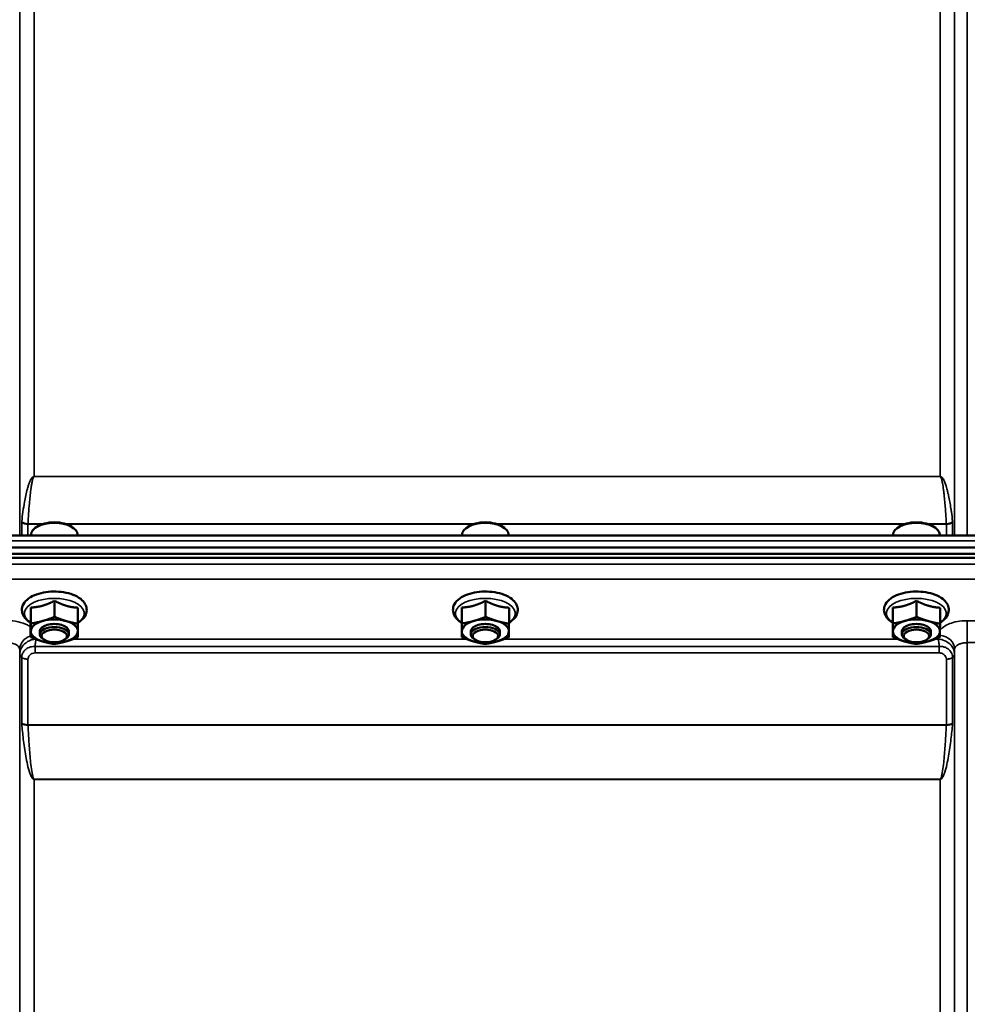
# Model space of a CAD drawing. Units: millimetres. Extents: x 155 to 12865, y -13 to 9193.
# Drawn here: x 3628 to 3890, y 4620 to 4892 of the extents above; entities that cross this region are included whole.
import ezdxf

# ---------------------------------------------------------------- set-up
doc = ezdxf.new("R2010")
doc.units = ezdxf.units.MM
doc.header["$LTSCALE"] = 31
doc.layers.add('Visible (ISO)', color=7, linetype='Continuous', lineweight=50)
doc.layers.add('Visible Narrow (ISO)', color=7, linetype='Continuous', lineweight=35)

msp = doc.modelspace()

# ---------------------------------------------------------------- linework, layer by layer
at = {"layer": 'Visible (ISO)'}
for p, q in [((3633.11, 4752.17), (3632.7, 4751.89)), ((3642.79, 4752.17), (3643.2, 4751.89)), ((3752.11, 4752.17), (3751.7, 4751.89)), ((3761.79, 4752.17), (3762.2, 4751.89)), ((3871.11, 4752.17), (3870.7, 4751.89)), ((3880.79, 4752.17), (3881.2, 4751.89)), ((3437.93, 4749.76), (4077.11, 4749.76)), ((3631.52, 4749.76), (3631.52, 4750.03)), ((3644.37, 4749.76), (3644.37, 4750.03)), ((3750.52, 4749.76), (3750.52, 4750.03)), ((3763.37, 4749.76), (3763.37, 4750.03)), ((3869.52, 4749.76), (3869.52, 4750.03)), ((3882.37, 4749.76), (3882.37, 4750.03)), ((3260.29, 4746.51), (4254.61, 4746.51)), ((3259.59, 4744.72), (4255.3, 4744.72)), ((4254.61, 4743.61), (3260.29, 4743.61)), ((3631.48, 4729.91), (3631.48, 4725.5)), ((3638.01, 4731.75), (3638.01, 4727.34)), ((3644.48, 4729.85), (3644.48, 4725.44)), ((3750.48, 4729.91), (3750.48, 4725.5)), ((3757.01, 4731.75), (3757.01, 4727.34)), ((3763.48, 4729.85), (3763.48, 4725.44)), ((3869.48, 4729.91), (3869.48, 4725.5)), ((3876.01, 4731.75), (3876.01, 4727.34)), ((3882.48, 4729.85), (3882.48, 4725.44)), ((3631.42, 4726.15), (3631.42, 4721.74)), ((3750.42, 4726.15), (3750.42, 4721.74)), ((3869.42, 4726.15), (3869.42, 4721.74)), ((3633.95, 4722.49), (3633.95, 4723.36)), ((3641.95, 4722.49), (3641.95, 4723.36)), ((3752.95, 4722.49), (3752.95, 4723.36)), ((3760.95, 4722.49), (3760.95, 4723.36)), ((3871.95, 4722.49), (3871.95, 4723.36)), ((3879.95, 4722.49), (3879.95, 4723.36)), ((3635.09, 4721.05), (3634.68, 4721.34)), ((3640.81, 4721.05), (3641.22, 4721.34)), ((3754.09, 4721.05), (3753.68, 4721.34)), ((3759.81, 4721.05), (3760.22, 4721.34)), ((3873.09, 4721.05), (3872.68, 4721.34)), ((3878.81, 4721.05), (3879.22, 4721.34))]:
    msp.add_line(p, q, dxfattribs=at)
for centre, major_axis, start_param, end_param in [((3637.95, 4750.03), (-6.43, 0), 3.141593, 6.283185), ((3637.95, 4750.46), (-5.93, 0), 3.757072, 5.667706), ((3756.95, 4750.03), (-6.43, 0), 3.141593, 6.283185), ((3756.95, 4750.46), (-5.93, 0), 3.757072, 5.667706), ((3875.95, 4750.03), (-6.43, 0), 3.141593, 6.283185), ((3875.95, 4750.46), (-5.92, 0), 3.757072, 5.667706), ((3637.95, 4723.36), (-6.5, 0), 5.227261, 6.274459), ((3637.95, 4722.49), (4, 0), 5.667706, 10.040258), ((3637.95, 4723.36), (4, 0), 6.276769, 9.431195), ((3637.95, 4723.36), (-6.5, 0), 4.180064, 5.227261), ((3637.95, 4723.36), (6.5, 0), 6.274459, 7.321656), ((3756.95, 4723.36), (-6.5, 0), 5.227261, 6.274459), ((3756.95, 4722.49), (4, 0), 5.667706, 10.040258), ((3756.95, 4723.36), (4, 0), 6.276769, 9.431195), ((3756.95, 4723.36), (-6.5, 0), 4.180064, 5.227261), ((3756.95, 4723.36), (6.5, 0), 6.274459, 7.321656), ((3875.95, 4723.36), (-6.5, 0), 5.227261, 6.274459), ((3875.95, 4722.49), (4, 0), 5.667706, 10.040258), ((3875.95, 4723.36), (4, 0), 6.276769, 9.431195), ((3875.95, 4723.36), (-6.5, 0), 4.180064, 5.227261), ((3875.95, 4723.36), (6.5, 0), 6.274459, 7.321656), ((3637.95, 4723.36), (-6.5, 0), 6.274459, 7.321656), ((3637.95, 4723.36), (6.5, 0), 5.227261, 6.274459), ((3756.95, 4723.36), (-6.5, 0), 6.274459, 7.321656), ((3756.95, 4723.36), (6.5, 0), 5.227261, 6.274459), ((3875.95, 4723.36), (-6.5, 0), 6.274459, 7.321656), ((3875.95, 4723.36), (6.5, 0), 5.227261, 6.274459), ((3637.95, 4723.36), (6.5, 0), 4.180064, 5.227261), ((3756.95, 4723.36), (6.5, 0), 4.180064, 5.227261), ((3875.95, 4723.36), (6.5, 0), 4.180064, 5.227261)]:
    msp.add_ellipse(centre, major_axis=major_axis, ratio=0.5, start_param=start_param, end_param=end_param, dxfattribs=at)
for centre in [(3637.95, 4722.06), (3756.95, 4722.06), (3875.95, 4722.06)]:
    msp.add_ellipse(centre, major_axis=(-3.5, 0), ratio=0.5, dxfattribs=at)
for points in [[(3644.48, 4725.71), (3644.78, 4725.89), (3645.05, 4726.08), (3645.88, 4726.75), (3646.35, 4727.3), (3646.84, 4728.46), (3646.94, 4729.01), (3646.83, 4730.05), (3646.67, 4730.52), (3646.12, 4731.45), (3645.71, 4731.89), (3644.64, 4732.73), (3643.93, 4733.12), (3642.35, 4733.73), (3641.46, 4733.97), (3639.62, 4734.26), (3638.67, 4734.33), (3636.78, 4734.31), (3635.85, 4734.21), (3634.06, 4733.87), (3633.21, 4733.62), (3631.67, 4732.97), (3630.98, 4732.56), (3629.87, 4731.58), (3629.44, 4731.01), (3629.02, 4729.85), (3628.96, 4729.31), (3629.11, 4728.29), (3629.3, 4727.82), (3629.89, 4726.9), (3630.33, 4726.46), (3631.03, 4725.95), (3631.22, 4725.83), (3631.42, 4725.71)], [(3763.48, 4725.71), (3763.78, 4725.89), (3764.05, 4726.08), (3764.88, 4726.75), (3765.35, 4727.3), (3765.84, 4728.46), (3765.94, 4729.01), (3765.83, 4730.05), (3765.67, 4730.52), (3765.12, 4731.45), (3764.71, 4731.89), (3763.64, 4732.73), (3762.93, 4733.12), (3761.35, 4733.73), (3760.46, 4733.97), (3758.62, 4734.26), (3757.67, 4734.33), (3755.78, 4734.31), (3754.85, 4734.21), (3753.06, 4733.87), (3752.21, 4733.62), (3750.67, 4732.97), (3749.98, 4732.56), (3748.87, 4731.58), (3748.44, 4731.01), (3748.02, 4729.85), (3747.96, 4729.31), (3748.11, 4728.29), (3748.3, 4727.82), (3748.89, 4726.9), (3749.33, 4726.46), (3750.03, 4725.95), (3750.22, 4725.83), (3750.42, 4725.71)], [(3882.48, 4725.71), (3882.78, 4725.89), (3883.05, 4726.08), (3883.88, 4726.75), (3884.35, 4727.3), (3884.84, 4728.46), (3884.94, 4729.01), (3884.83, 4730.05), (3884.67, 4730.52), (3884.12, 4731.45), (3883.71, 4731.89), (3882.64, 4732.73), (3881.93, 4733.12), (3880.35, 4733.73), (3879.46, 4733.97), (3877.62, 4734.26), (3876.67, 4734.33), (3874.78, 4734.31), (3873.85, 4734.21), (3872.06, 4733.87), (3871.21, 4733.62), (3869.67, 4732.97), (3868.98, 4732.56), (3867.87, 4731.58), (3867.44, 4731.01), (3867.02, 4729.85), (3866.96, 4729.31), (3867.11, 4728.29), (3867.3, 4727.82), (3867.89, 4726.9), (3868.33, 4726.46), (3869.03, 4725.95), (3869.22, 4725.83), (3869.42, 4725.71)]]:
    msp.add_open_spline(points, degree=3, knots=[0.878243, 0.878243, 0.878243, 0.878243, 1.026975, 1.026975, 1.367365, 1.367365, 1.629423, 1.629423, 1.865348, 1.865348, 2.146672, 2.146672, 2.488694, 2.488694, 2.836749, 2.836749, 3.17718, 3.17718, 3.515243, 3.515243, 3.856525, 3.856525, 4.205557, 4.205557, 4.540978, 4.540978, 4.795723, 4.795723, 5.033665, 5.033665, 5.322394, 5.322394, 5.422396, 5.422396, 5.422396, 5.422396], dxfattribs=at)
for points, weights in [([(3631.45, 4727.62), (3631.46, 4728.49), (3631.48, 4729.91)], [1, 1.05008356558, 1.02350695612]), ([(3631.48, 4729.91), (3633.23, 4729.99), (3634.75, 4730.42)], [1.02350695612, 1.05008356558, 1]), ([(3634.75, 4730.42), (3636.26, 4730.85), (3638.01, 4731.75)], [1, 1.05008356558, 1.02350695612]), ([(3638.01, 4731.75), (3639.75, 4730.84), (3641.25, 4730.39)], [1.02350695612, 1.05008356558, 1]), ([(3641.25, 4730.39), (3642.75, 4729.95), (3644.48, 4729.85)], [1, 1.05008356558, 1.02350695612]), ([(3750.45, 4727.62), (3750.46, 4728.49), (3750.48, 4729.91)], [1, 1.05008356558, 1.02350695612]), ([(3750.48, 4729.91), (3752.23, 4729.99), (3753.75, 4730.42)], [1.02350695612, 1.05008356558, 1]), ([(3753.75, 4730.42), (3755.26, 4730.85), (3757.01, 4731.75)], [1, 1.05008356558, 1.02350695612]), ([(3757.01, 4731.75), (3758.75, 4730.84), (3760.25, 4730.39)], [1.02350695612, 1.05008356558, 1]), ([(3760.25, 4730.39), (3761.75, 4729.95), (3763.48, 4729.85)], [1, 1.05008356558, 1.02350695612]), ([(3869.45, 4727.62), (3869.46, 4728.49), (3869.48, 4729.91)], [1, 1.05008356558, 1.02350695612]), ([(3869.48, 4729.91), (3871.23, 4729.99), (3872.75, 4730.42)], [1.02350695612, 1.05008356558, 1]), ([(3872.75, 4730.42), (3874.26, 4730.85), (3876.01, 4731.75)], [1, 1.05008356558, 1.02350695612]), ([(3876.01, 4731.75), (3877.75, 4730.84), (3879.25, 4730.39)], [1.02350695612, 1.05008356558, 1]), ([(3879.25, 4730.39), (3880.75, 4729.95), (3882.48, 4729.85)], [1, 1.05008356558, 1.02350695612]), ([(3631.42, 4726.15), (3631.43, 4726.75), (3631.45, 4727.62)], [1.02350695612, 1.05008356558, 1]), ([(3634.75, 4726.19), (3636.26, 4726.61), (3638.01, 4727.34)], [1, 1.0379548493, 1]), ([(3638.01, 4727.34), (3639.75, 4726.6), (3641.25, 4726.16)], [1, 1.0379548493, 1]), ([(3750.42, 4726.15), (3750.43, 4726.75), (3750.45, 4727.62)], [1.02350695612, 1.05008356558, 1]), ([(3753.75, 4726.19), (3755.26, 4726.61), (3757.01, 4727.34)], [1, 1.0379548493, 1]), ([(3757.01, 4727.34), (3758.75, 4726.6), (3760.25, 4726.16)], [1, 1.0379548493, 1]), ([(3869.42, 4726.15), (3869.43, 4726.75), (3869.45, 4727.62)], [1.02350695612, 1.05008356558, 1]), ([(3872.75, 4726.19), (3874.26, 4726.61), (3876.01, 4727.34)], [1, 1.0379548493, 1]), ([(3876.01, 4727.34), (3877.75, 4726.6), (3879.25, 4726.16)], [1, 1.0379548493, 1]), ([(3631.45, 4723.39), (3631.46, 4724.26), (3631.48, 4725.5)], [1, 1.0379548493, 1]), ([(3631.48, 4725.5), (3633.23, 4725.76), (3634.75, 4726.19)], [1, 1.0379548493, 1]), ([(3641.25, 4726.16), (3642.75, 4725.72), (3644.48, 4725.44)], [1, 1.0379548493, 1]), ([(3644.48, 4725.44), (3644.46, 4724.2), (3644.45, 4723.33)], [1, 1.0379548493, 1]), ([(3750.45, 4723.39), (3750.46, 4724.26), (3750.48, 4725.5)], [1, 1.0379548493, 1]), ([(3750.48, 4725.5), (3752.23, 4725.76), (3753.75, 4726.19)], [1, 1.0379548493, 1]), ([(3760.25, 4726.16), (3761.75, 4725.72), (3763.48, 4725.44)], [1, 1.0379548493, 1]), ([(3763.48, 4725.44), (3763.46, 4724.2), (3763.45, 4723.33)], [1, 1.0379548493, 1]), ([(3869.45, 4723.39), (3869.46, 4724.26), (3869.48, 4725.5)], [1, 1.0379548493, 1]), ([(3869.48, 4725.5), (3871.23, 4725.76), (3872.75, 4726.19)], [1, 1.0379548493, 1]), ([(3879.25, 4726.16), (3880.75, 4725.72), (3882.48, 4725.44)], [1, 1.0379548493, 1]), ([(3882.48, 4725.44), (3882.46, 4724.2), (3882.45, 4723.33)], [1, 1.0379548493, 1]), ([(3631.42, 4721.74), (3631.43, 4722.51), (3631.45, 4723.39)], [1, 1.0379548493, 1]), ([(3634.65, 4720.56), (3633.15, 4721), (3631.42, 4721.74)], [1, 1.0379548493, 1]), ([(3644.42, 4721.69), (3642.67, 4720.96), (3641.15, 4720.53)], [1, 1.0379548493, 1]), ([(3644.45, 4723.33), (3644.43, 4722.46), (3644.42, 4721.69)], [1, 1.0379548493, 1]), ([(3750.42, 4721.74), (3750.43, 4722.51), (3750.45, 4723.39)], [1, 1.0379548493, 1]), ([(3753.65, 4720.56), (3752.15, 4721), (3750.42, 4721.74)], [1, 1.0379548493, 1]), ([(3763.42, 4721.69), (3761.67, 4720.96), (3760.15, 4720.53)], [1, 1.0379548493, 1]), ([(3763.45, 4723.33), (3763.43, 4722.46), (3763.42, 4721.69)], [1, 1.0379548493, 1]), ([(3869.42, 4721.74), (3869.43, 4722.51), (3869.45, 4723.39)], [1, 1.0379548493, 1]), ([(3872.65, 4720.56), (3871.15, 4721), (3869.42, 4721.74)], [1, 1.0379548493, 1]), ([(3882.42, 4721.69), (3880.67, 4720.96), (3879.15, 4720.53)], [1, 1.0379548493, 1]), ([(3882.45, 4723.33), (3882.43, 4722.46), (3882.42, 4721.69)], [1, 1.0379548493, 1]), ([(3637.88, 4719.84), (3636.15, 4720.11), (3634.65, 4720.56)], [1, 1.0379548493, 1]), ([(3641.15, 4720.53), (3639.63, 4720.1), (3637.88, 4719.84)], [1, 1.0379548493, 1]), ([(3756.88, 4719.84), (3755.15, 4720.11), (3753.65, 4720.56)], [1, 1.0379548493, 1]), ([(3760.15, 4720.53), (3758.63, 4720.1), (3756.88, 4719.84)], [1, 1.0379548493, 1]), ([(3875.88, 4719.84), (3874.15, 4720.11), (3872.65, 4720.56)], [1, 1.0379548493, 1]), ([(3879.15, 4720.53), (3877.63, 4720.1), (3875.88, 4719.84)], [1, 1.0379548493, 1])]:
    msp.add_rational_spline(points, weights, degree=2, dxfattribs=at)
at = {"layer": 'Visible Narrow (ISO)'}
for p, q in [((3890.01, 5124.56), (3890.01, 4749.76)), ((3628.41, 4749.76), (3628.41, 5118.53)), ((3886.48, 5118.53), (3886.48, 4749.76)), ((3886.51, 4749.76), (3886.51, 5121.09)), ((3632.41, 5114.56), (3632.41, 4766.12)), ((3882.48, 4766.12), (3882.48, 5114.56)), ((3882.48, 4766.12), (3632.41, 4766.12)), ((3632.41, 4766.04), (3632.41, 4766.12)), ((3632.41, 4766.04), (3882.48, 4766.04)), ((3882.48, 4766.04), (3882.48, 4766.12)), ((3631.01, 4764.25), (3631.01, 4764.26)), ((3883.88, 4764.25), (3883.88, 4764.25)), ((3628.95, 4749.76), (3628.95, 4753.43)), ((3630.68, 4752.89), (3634.55, 4752.89)), ((3630.68, 4752.89), (3630.68, 4749.76)), ((3634.91, 4753.01), (3630.69, 4753.01)), ((3753.91, 4753.01), (3640.99, 4753.01)), ((3641.35, 4752.89), (3753.55, 4752.89)), ((3872.91, 4753.01), (3759.99, 4753.01)), ((3760.35, 4752.89), (3872.55, 4752.89)), ((3884.21, 4753.01), (3878.99, 4753.01)), ((3879.35, 4752.89), (3884.22, 4752.89)), ((3884.22, 4749.76), (3884.22, 4752.89)), ((3885.95, 4753.43), (3885.95, 4749.76)), ((3437.88, 4748.27), (4077.01, 4748.27)), ((4077.01, 4741.84), (3437.88, 4741.84)), ((3437.95, 4737.77), (4076.95, 4737.77)), ((3935.89, 4726.27), (3890.01, 4726.27)), ((3890.01, 4726.27), (3890.01, 4720.21)), ((3882.28, 4719.15), (3632.62, 4719.15)), ((3632.62, 4717.36), (3632.62, 4719.15)), ((3751.76, 4721.2), (3643.18, 4721.2)), ((3870.76, 4721.2), (3762.18, 4721.2)), ((3881.99, 4721.2), (3881.18, 4721.2)), ((3881.99, 4721.51), (3881.99, 4721.2)), ((3882.28, 4717.36), (3882.28, 4719.15)), ((3890.01, 4720.21), (3935.89, 4720.21)), ((3890.01, 4720.21), (3890.01, 3754.69)), ((3628.39, 4718.35), (3628.41, 4717.05)), ((3628.39, 4718.35), (3628.39, 3757.24)), ((3628.41, 3827.84), (3628.41, 4717.05)), ((3632.62, 4717.36), (3882.28, 4717.36)), ((3886.48, 4717.05), (3886.51, 4718.35)), ((3886.48, 4717.05), (3886.48, 3827.84)), ((3886.51, 3757.24), (3886.51, 4718.35)), ((3628.95, 4698.02), (3628.95, 4716.09)), ((3630.68, 4715.61), (3630.68, 4697.55)), ((3884.22, 4697.55), (3884.22, 4715.61)), ((3885.95, 4716.09), (3885.95, 4698.02)), ((3884.22, 4697.55), (3630.68, 4697.55)), ((3630.69, 4697.42), (3884.21, 4697.42)), ((3882.48, 4682.56), (3632.41, 4682.56)), ((3632.41, 4682.56), (3632.41, 4682.46)), ((3632.41, 4682.46), (3882.48, 4682.46)), ((3632.41, 4682.46), (3632.41, 3830.41)), ((3882.48, 4682.56), (3882.48, 4682.46)), ((3882.48, 3830.41), (3882.48, 4682.46))]:
    msp.add_line(p, q, dxfattribs=at)
for centre, major_axis, ratio, start_param, end_param in [((3630.68, 4751.85), (1.33, -2.53), 0.436988, 3.715334, 3.833017), ((3630.68, 4753.96), (-2, 0), 0.535632, 0.523599, 1.570796), ((3630.69, 4754.2), (2, -0.1), 0.594305, 3.700497, 4.743258), ((3631.67, 4752.43), (-0.69, 1.11), 0.640571, 0.688819, 0.798751), ((3884.21, 4754.2), (2, 0.1), 0.594305, 4.68152, 5.724281), ((3883.22, 4752.43), (-0.69, -1.11), 0.640571, 2.342842, 2.452773), ((3884.22, 4753.96), (-2, 0), 0.535632, 1.570796, 2.617994), ((3884.22, 4751.85), (1.33, 2.53), 0.436988, 5.591761, 5.709444), ((3637.95, 4728.3), (8.26, 0), 0.5, 5.625049, 10.082914), ((3756.95, 4728.3), (8.26, 0), 0.5, 5.625049, 10.082914), ((3875.95, 4728.3), (8.26, 0), 0.5, 5.625049, 10.082914), ((3632.89, 4718.37), (-4.5, -0.08), 0.861596, 5.031623, 6.268166), ((3882.01, 4718.37), (4.5, -0.08), 0.861596, 0.015019, 1.491763), ((3632.41, 4717.07), (-4, 0), 0.486614, 0.008727, 0.523599), ((3632.41, 4717.08), (-4, 0.11), 0.486488, 0.022602, 0.536902), ((3882.48, 4717.08), (4, 0.11), 0.486488, 5.746284, 6.260583), ((3882.48, 4717.07), (4, 0), 0.486614, 5.759587, 6.274459), ((3630.68, 4716.63), (-2, 0.05), 0.486534, 0.536919, 1.584117), ((3630.68, 4716.58), (-2, 0), 0.486614, 0.523599, 1.570796), ((3884.22, 4716.63), (2, 0.05), 0.486534, 4.699068, 5.746266), ((3884.22, 4716.58), (2, 0), 0.486614, 4.712389, 5.759587), ((3630.68, 4698.48), (2, 0), 0.4635, 3.665191, 4.712389), ((3630.69, 4698.22), (-2, -0.09), 0.398402, 0.509893, 1.552653), ((3884.21, 4698.22), (-2, 0.09), 0.398402, 1.588939, 2.6317), ((3884.22, 4698.48), (2, 0), 0.4635, 4.712389, 5.759587)]:
    msp.add_ellipse(centre, major_axis=major_axis, ratio=ratio, start_param=start_param, end_param=end_param, dxfattribs=at)
for points, knots in [([(3632.41, 4766.12), (3632.32, 4766.12), (3632.16, 4766.07), (3631.96, 4765.94), (3631.72, 4765.69), (3631.4, 4765.18), (3631.07, 4764.43), (3630.76, 4763.53), (3630.42, 4762.33), (3630.06, 4760.84), (3629.48, 4757.84), (3629.16, 4755.45), (3628.96, 4753.66)], [0, 0, 0, 0, 0.01465, 0.029301, 0.058602, 0.117204, 0.234408, 0.351612, 0.468816, 0.703224, 0.937631, 1.640855, 1.640855, 1.640855, 1.640855]), ([(3630.69, 4753.01), (3630.79, 4754.89), (3630.95, 4757.4), (3631.24, 4760.53), (3631.42, 4762.1), (3631.59, 4763.35), (3631.74, 4764.28), (3631.91, 4765.06), (3632.07, 4765.59), (3632.19, 4765.85), (3632.29, 4765.98), (3632.37, 4766.04), (3632.41, 4766.04)], [-1.640855, -1.640855, -1.640855, -1.640855, -0.937631, -0.703224, -0.468816, -0.351612, -0.234408, -0.117204, -0.058602, -0.029301, -0.01465, 0, 0, 0, 0]), ([(3885.94, 4753.66), (3885.84, 4754.55), (3885.73, 4755.45), (3885.6, 4756.34), (3885.56, 4756.64), (3885.52, 4756.94), (3885.47, 4757.24), (3885.38, 4757.84), (3885.28, 4758.44), (3885.17, 4759.04), (3885.07, 4759.64), (3884.95, 4760.24), (3884.82, 4760.84), (3884.76, 4761.14), (3884.69, 4761.44), (3884.62, 4761.74), (3884.55, 4762.04), (3884.47, 4762.34), (3884.39, 4762.63), (3884.23, 4763.23), (3884.05, 4763.83), (3883.82, 4764.43), (3883.7, 4764.73), (3883.57, 4765.03), (3883.4, 4765.32), (3883.32, 4765.47), (3883.22, 4765.62), (3883.1, 4765.76), (3883.04, 4765.83), (3882.97, 4765.9), (3882.88, 4765.97), (3882.84, 4766), (3882.79, 4766.04), (3882.73, 4766.07), (3882.66, 4766.1), (3882.58, 4766.12), (3882.48, 4766.12)], [3.166095, 3.166095, 3.166095, 3.166095, 3.517707, 3.517707, 3.517707, 3.634911, 3.634911, 3.634911, 3.869319, 3.869319, 3.869319, 4.103726, 4.103726, 4.103726, 4.22093, 4.22093, 4.22093, 4.338134, 4.338134, 4.338134, 4.572542, 4.572542, 4.572542, 4.689746, 4.689746, 4.689746, 4.748348, 4.748348, 4.748348, 4.777649, 4.777649, 4.777649, 4.7923, 4.7923, 4.7923, 4.80695, 4.80695, 4.80695, 4.80695]), ([(3882.48, 4766.04), (3882.53, 4766.04), (3882.61, 4765.98), (3882.71, 4765.85), (3882.83, 4765.59), (3882.99, 4765.06), (3883.22, 4763.97), (3883.4, 4762.72), (3883.55, 4761.47), (3883.69, 4760.22), (3883.83, 4758.65), (3883.96, 4757.09), (3884.09, 4755.2), (3884.16, 4753.95), (3884.21, 4753.01)], [-4.80695, -4.80695, -4.80695, -4.80695, -4.7923, -4.777649, -4.748348, -4.689746, -4.572542, -4.338134, -4.22093, -4.103726, -3.869319, -3.634911, -3.517707, -3.166095, -3.166095, -3.166095, -3.166095]), ([(3631.42, 4724.56), (3631.15, 4724.75), (3630.86, 4724.93), (3629.8, 4725.46), (3628.91, 4725.76), (3627, 4726.17), (3625.94, 4726.27), (3624.89, 4726.27)], [-0.7581954, -0.7581954, -0.7581954, -0.7581954, -0.6224637, -0.6224637, -0.3128615, -0.3128615, 0, 0, 0, 0]), ([(3890.01, 4726.27), (3889.49, 4726.27), (3888.97, 4726.25), (3887.64, 4726.12), (3886.86, 4725.97), (3885.49, 4725.59), (3884.9, 4725.36), (3883.65, 4724.74), (3883.05, 4724.29), (3882.58, 4723.72), (3882.51, 4723.64), (3882.45, 4723.55)], [-1.2419064, -1.2419064, -1.2419064, -1.2419064, -1.0871579, -1.0871579, -0.8395604, -0.8395604, -0.6228912, -0.6228912, -0.3132685, -0.3132685, -0.2598138, -0.2598138, -0.2598138, -0.2598138]), ([(3624.89, 4720.21), (3625.35, 4720.21), (3625.81, 4720.16), (3626.65, 4719.97), (3627.04, 4719.83), (3627.59, 4719.54), (3627.78, 4719.4), (3628.12, 4719.09), (3628.25, 4718.9), (3628.37, 4718.59), (3628.39, 4718.47), (3628.39, 4718.35)], [0, 0, 0, 0, 0.312862, 0.312862, 0.622464, 0.622464, 0.839222, 0.839222, 1.087028, 1.087028, 1.241907, 1.241907, 1.241907, 1.241907]), ([(3632.78, 4721.19), (3632.37, 4721.15), (3631.96, 4721.07), (3630.9, 4720.72), (3630.26, 4720.36), (3629.52, 4719.67), (3629.36, 4719.49), (3628.97, 4718.98), (3628.77, 4718.63), (3628.5, 4717.9), (3628.43, 4717.52), (3628.42, 4717.14)], [0.00151889, 0.00151889, 0.00151889, 0.00151889, 0.02080374, 0.02080374, 0.05267355, 0.05267355, 0.06295835, 0.06295835, 0.07868971, 0.07868971, 0.09322806, 0.09322806, 0.09322806, 0.09322806]), ([(3632.62, 4719.15), (3632.2, 4719.17), (3631.77, 4719.13), (3630.87, 4718.89), (3630.42, 4718.66), (3629.79, 4718.14), (3629.57, 4717.89), (3629.23, 4717.35), (3629.1, 4717.06), (3628.98, 4716.56), (3628.96, 4716.37), (3628.95, 4716.18)], [0, 0, 0, 0, 0.0675461, 0.0675461, 0.1514346, 0.1514346, 0.2093436, 0.2093436, 0.2671302, 0.2671302, 0.3032469, 0.3032469, 0.3032469, 0.3032469]), ([(3632.62, 4719.15), (3632.67, 4719.6), (3632.71, 4719.99), (3632.81, 4720.65), (3632.85, 4720.92), (3632.9, 4721.14)], [-0.04184241, -0.04184241, -0.04184241, -0.04184241, -0.02080374, -0.02080374, -0.00113405, -0.00113405, -0.00113405, -0.00113405]), ([(3881.99, 4721.2), (3882.04, 4720.97), (3882.09, 4720.68), (3882.19, 4719.99), (3882.23, 4719.6), (3882.28, 4719.15)], [-0.09367334, -0.09367334, -0.09367334, -0.09367334, -0.07242433, -0.07242433, -0.05138565, -0.05138565, -0.05138565, -0.05138565]), ([(3886.48, 4717.14), (3886.47, 4717.52), (3886.4, 4717.9), (3886.13, 4718.63), (3885.93, 4718.98), (3885.54, 4719.49), (3885.38, 4719.67), (3884.64, 4720.36), (3884, 4720.72), (3882.9, 4721.08), (3882.44, 4721.17), (3881.99, 4721.2)], [0, 0, 0, 0, 0.01453858, 0.01453858, 0.03026972, 0.03026972, 0.04055481, 0.04055481, 0.07242433, 0.07242433, 0.09367334, 0.09367334, 0.09367334, 0.09367334]), ([(3885.95, 4716.18), (3885.93, 4716.63), (3885.81, 4717.09), (3885.36, 4717.87), (3885.06, 4718.21), (3884.44, 4718.65), (3884.16, 4718.8), (3883.56, 4719.03), (3883.24, 4719.11), (3882.7, 4719.16), (3882.49, 4719.16), (3882.28, 4719.15)], [0, 0, 0, 0, 0.0852244, 0.0852244, 0.1640863, 0.1640863, 0.2165395, 0.2165395, 0.2698704, 0.2698704, 0.3032021, 0.3032021, 0.3032021, 0.3032021]), ([(3886.51, 4718.35), (3886.51, 4718.6), (3886.61, 4718.84), (3886.96, 4719.29), (3887.23, 4719.5), (3887.77, 4719.79), (3888.03, 4719.89), (3888.63, 4720.07), (3888.97, 4720.13), (3889.55, 4720.19), (3889.78, 4720.21), (3890.01, 4720.21)], [0, 0, 0, 0, 0.313269, 0.313269, 0.622891, 0.622891, 0.83956, 0.83956, 1.087158, 1.087158, 1.241906, 1.241906, 1.241906, 1.241906]), ([(3628.42, 4717.14), (3628.42, 4717.13), (3628.42, 4717.11), (3628.41, 4717.08), (3628.41, 4717.06), (3628.41, 4717.05)], [0, 0, 0, 0, 0.000597416, 0.000597416, 0.001194832, 0.001194832, 0.001194832, 0.001194832]), ([(3630.68, 4715.65), (3630.69, 4715.76), (3630.7, 4715.86), (3630.76, 4716.13), (3630.83, 4716.29), (3631.01, 4716.59), (3631.13, 4716.73), (3631.46, 4717.02), (3631.7, 4717.16), (3632.17, 4717.32), (3632.4, 4717.36), (3632.62, 4717.36)], [-0.3032469, -0.3032469, -0.3032469, -0.3032469, -0.2671302, -0.2671302, -0.2093436, -0.2093436, -0.1514346, -0.1514346, -0.0675461, -0.0675461, 0, 0, 0, 0]), ([(3882.28, 4717.36), (3882.39, 4717.36), (3882.5, 4717.35), (3882.79, 4717.3), (3882.96, 4717.25), (3883.27, 4717.11), (3883.42, 4717.02), (3883.75, 4716.77), (3883.91, 4716.58), (3884.14, 4716.15), (3884.21, 4715.9), (3884.22, 4715.65)], [-0.3032021, -0.3032021, -0.3032021, -0.3032021, -0.2698704, -0.2698704, -0.2165395, -0.2165395, -0.1640863, -0.1640863, -0.0852244, -0.0852244, 0, 0, 0, 0]), ([(3886.48, 4717.05), (3886.48, 4717.06), (3886.48, 4717.08), (3886.48, 4717.11), (3886.48, 4717.13), (3886.48, 4717.14)], [0, 0, 0, 0, 0.000597416, 0.000597416, 0.001194832, 0.001194832, 0.001194832, 0.001194832]), ([(3628.95, 4716.18), (3628.95, 4716.16), (3628.95, 4716.15), (3628.95, 4716.12), (3628.95, 4716.11), (3628.95, 4716.09)], [0, 0, 0, 0, 0.002665123, 0.002665123, 0.005330228, 0.005330228, 0.005330228, 0.005330228]), ([(3630.68, 4715.61), (3630.68, 4715.61), (3630.68, 4715.62), (3630.68, 4715.64), (3630.68, 4715.64), (3630.68, 4715.65)], [-0.005330228, -0.005330228, -0.005330228, -0.005330228, -0.002665123, -0.002665123, 0, 0, 0, 0]), ([(3884.22, 4715.65), (3884.22, 4715.64), (3884.22, 4715.64), (3884.22, 4715.62), (3884.22, 4715.61), (3884.22, 4715.61)], [-0.005330228, -0.005330228, -0.005330228, -0.005330228, -0.002665106, -0.002665106, 0, 0, 0, 0]), ([(3885.95, 4716.09), (3885.95, 4716.11), (3885.95, 4716.12), (3885.95, 4716.15), (3885.95, 4716.16), (3885.95, 4716.18)], [0, 0, 0, 0, 0.002665106, 0.002665106, 0.005330228, 0.005330228, 0.005330228, 0.005330228]), ([(3628.95, 4698.02), (3628.95, 4697.98), (3628.95, 4697.93), (3628.96, 4697.84), (3628.96, 4697.8), (3628.96, 4697.75)], [0, 0, 0, 0, 0.01435777, 0.01435777, 0.02871555, 0.02871555, 0.02871555, 0.02871555]), ([(3628.96, 4697.75), (3629.08, 4696.37), (3629.23, 4694.98), (3629.58, 4692.02), (3629.8, 4690.45), (3630.22, 4688.1), (3630.37, 4687.32), (3630.72, 4685.76), (3630.92, 4684.98), (3631.29, 4683.9), (3631.42, 4683.59), (3631.65, 4683.13), (3631.74, 4682.98), (3631.92, 4682.74), (3632, 4682.65), (3632.18, 4682.52), (3632.28, 4682.46), (3632.41, 4682.46)], [3.166095, 3.166095, 3.166095, 3.166095, 3.605213, 3.605213, 4.106379, 4.106379, 4.356084, 4.356084, 4.605788, 4.605788, 4.706369, 4.706369, 4.757155, 4.757155, 4.787261, 4.787261, 4.80695, 4.80695, 4.80695, 4.80695]), ([(3630.69, 4697.42), (3630.69, 4697.45), (3630.69, 4697.47), (3630.68, 4697.51), (3630.68, 4697.53), (3630.68, 4697.55)], [-0.02871555, -0.02871555, -0.02871555, -0.02871555, -0.01435777, -0.01435777, 0, 0, 0, 0]), ([(3632.41, 4682.56), (3632.35, 4682.56), (3632.3, 4682.61), (3632.21, 4682.74), (3632.17, 4682.82), (3632.08, 4683.06), (3632.03, 4683.21), (3631.92, 4683.66), (3631.85, 4683.96), (3631.67, 4685.02), (3631.57, 4685.78), (3631.39, 4687.29), (3631.32, 4688.06), (3631.11, 4690.34), (3631, 4691.87), (3630.82, 4694.74), (3630.75, 4696.08), (3630.69, 4697.42)], [-4.80695, -4.80695, -4.80695, -4.80695, -4.787261, -4.787261, -4.757155, -4.757155, -4.706369, -4.706369, -4.605788, -4.605788, -4.356084, -4.356084, -4.106379, -4.106379, -3.605213, -3.605213, -3.166095, -3.166095, -3.166095, -3.166095]), ([(3882.48, 4682.46), (3882.62, 4682.46), (3882.72, 4682.52), (3882.9, 4682.65), (3882.98, 4682.74), (3883.16, 4682.98), (3883.25, 4683.13), (3883.48, 4683.59), (3883.6, 4683.9), (3883.98, 4684.98), (3884.18, 4685.76), (3884.53, 4687.32), (3884.68, 4688.1), (3885.09, 4690.45), (3885.31, 4692.02), (3885.67, 4694.98), (3885.81, 4696.37), (3885.94, 4697.75)], [0, 0, 0, 0, 0.019689, 0.019689, 0.049795, 0.049795, 0.100581, 0.100581, 0.201162, 0.201162, 0.450866, 0.450866, 0.700571, 0.700571, 1.201738, 1.201738, 1.640855, 1.640855, 1.640855, 1.640855]), ([(3884.21, 4697.42), (3884.15, 4696.08), (3884.08, 4694.74), (3883.9, 4691.87), (3883.79, 4690.34), (3883.58, 4688.06), (3883.51, 4687.29), (3883.33, 4685.78), (3883.23, 4685.02), (3883.04, 4683.96), (3882.98, 4683.66), (3882.87, 4683.21), (3882.82, 4683.06), (3882.73, 4682.82), (3882.69, 4682.74), (3882.6, 4682.61), (3882.55, 4682.56), (3882.48, 4682.56)], [-1.640855, -1.640855, -1.640855, -1.640855, -1.201738, -1.201738, -0.700571, -0.700571, -0.450866, -0.450866, -0.201162, -0.201162, -0.100581, -0.100581, -0.049795, -0.049795, -0.019689, -0.019689, 0, 0, 0, 0]), ([(3884.22, 4697.55), (3884.22, 4697.53), (3884.22, 4697.51), (3884.21, 4697.47), (3884.21, 4697.45), (3884.21, 4697.42)], [-0.02871555, -0.02871555, -0.02871555, -0.02871555, -0.01435777, -0.01435777, 0, 0, 0, 0]), ([(3885.94, 4697.75), (3885.94, 4697.8), (3885.94, 4697.84), (3885.95, 4697.93), (3885.95, 4697.98), (3885.95, 4698.02)], [0, 0, 0, 0, 0.01435777, 0.01435777, 0.02871555, 0.02871555, 0.02871555, 0.02871555])]:
    msp.add_open_spline(points, degree=3, knots=knots, dxfattribs=at)

doc.saveas('drawing.dxf')
